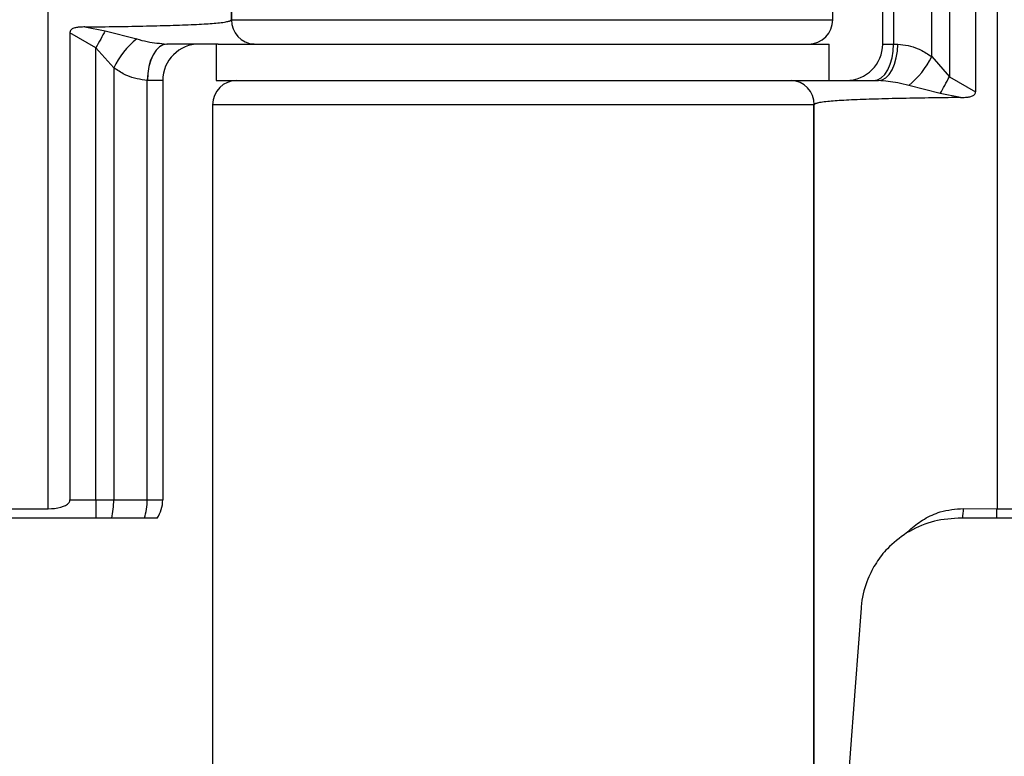
# Model space of a CAD drawing. Units: millimetres. Extents: x -4582 to -4213, y 600 to 1164.
# Drawn here: x -4436 to -4396, y 757 to 787 of the extents above; entities that cross this region are included whole.
import ezdxf

# ---------------------------------------------------------------- set-up
doc = ezdxf.new("R2010")
doc.units = ezdxf.units.MM

msp = doc.modelspace()

# ---------------------------------------------------------------- linework, layer by layer
at = {"color": 7, "linetype": 'Continuous', "lineweight": 25}
for p, q in [((-4435.027, 767.3), (-4435.027, 880.628)), ((-4396.01, 880.628), (-4396.01, 767.3)), ((-4396.903, 844.676), (-4396.903, 784.452)), ((-4397.97, 844.057), (-4397.97, 785.071)), ((-4398.702, 785.894), (-4398.702, 843.234)), ((-4400.719, 786.414), (-4400.719, 842.714)), ((-4400.269, 842.714), (-4400.269, 786.414)), ((-4427.5, 841.714), (-4427.5, 787.414)), ((-4427.494, 841.714), (-4427.494, 787.414)), ((-4402.769, 787.414), (-4402.769, 841.714)), ((-4427.5, 787.414), (-4427.494, 787.414)), ((-4433.519, 787.115), (-4432.687, 786.951)), ((-4434.134, 786.876), (-4434.134, 767.664)), ((-4433.068, 786.257), (-4434.134, 786.876)), ((-4432.687, 786.951), (-4431.391, 786.622)), ((-4432.335, 785.434), (-4433.068, 786.257)), ((-4433.068, 767.664), (-4433.068, 786.257)), ((-4430.155, 786.414), (-4430.143, 786.414)), ((-4428.037, 786.414), (-4430.143, 786.414)), ((-4428.119, 786.414), (-4428.119, 784.914)), ((-4428.037, 786.414), (-4402.919, 786.414)), ((-4402.919, 784.914), (-4402.919, 786.414)), ((-4400.719, 786.414), (-4400.269, 786.414)), ((-4400.269, 786.414), (-4400.098, 786.414)), ((-4398.702, 785.894), (-4397.97, 785.071)), ((-4432.335, 785.434), (-4432.335, 767.664)), ((-4397.97, 785.071), (-4396.903, 784.452)), ((-4430.946, 784.914), (-4430.955, 784.914)), ((-4430.955, 767.664), (-4430.955, 784.914)), ((-4430.319, 784.914), (-4430.946, 784.914)), ((-4430.319, 784.914), (-4430.319, 767.664)), ((-4428.119, 784.914), (-4403, 784.914)), ((-4403, 784.914), (-4400.894, 784.914)), ((-4398.35, 784.377), (-4399.646, 784.706)), ((-4397.518, 784.213), (-4398.35, 784.377)), ((-4428.269, 783.914), (-4428.269, 748.614)), ((-4403.543, 748.614), (-4403.543, 783.914)), ((-4403.537, 783.914), (-4403.543, 783.914)), ((-4403.537, 748.614), (-4403.537, 783.914)), ((-4434.134, 767.664), (-4433.068, 767.664)), ((-4433.068, 767.664), (-4432.335, 767.664)), ((-4433.068, 767.664), (-4433.068, 766.914)), ((-4432.335, 767.664), (-4430.955, 767.664)), ((-4430.955, 767.664), (-4430.319, 767.664)), ((-4472.819, 767.3), (-4435.027, 767.3)), ((-4397.397, 767.314), (-4396.028, 767.3)), ((-4396.028, 767.3), (-4396.01, 767.3)), ((-4396.028, 766.914), (-4396.028, 767.3)), ((-4396.01, 767.3), (-4358.219, 767.3)), ((-4433.068, 766.914), (-4475.319, 766.914)), ((-4432.418, 766.914), (-4433.068, 766.914)), ((-4431.075, 766.914), (-4432.418, 766.914)), ((-4430.546, 766.914), (-4431.075, 766.914)), ((-4397.428, 766.914), (-4397.619, 766.914)), ((-4396.028, 766.914), (-4397.428, 766.914)), ((-4355.719, 766.914), (-4396.028, 766.914))]:
    msp.add_line(p, q, dxfattribs=at)
at = {"color": 8, "linetype": 'Continuous', "lineweight": 25}
for p, q in [((-4427.494, 787.414), (-4402.769, 787.414)), ((-4403.543, 783.914), (-4428.269, 783.914))]:
    msp.add_line(p, q, dxfattribs=at)
at = {"color": 7, "linetype": 'Continuous', "lineweight": 25, "flags": 128}
for points in [[(-4432.687, 786.951), (-4432.73, 786.872), (-4432.776, 786.79), (-4432.822, 786.705), (-4432.87, 786.618), (-4432.918, 786.53), (-4432.968, 786.44), (-4433.017, 786.349), (-4433.068, 786.257)], [(-4430.155, 786.414), (-4430.31, 786.385), (-4430.459, 786.299), (-4430.596, 786.16), (-4430.717, 785.973), (-4430.817, 785.746), (-4430.891, 785.487), (-4430.938, 785.206), (-4430.955, 784.914)], [(-4430.143, 786.414), (-4430.3, 786.385), (-4430.451, 786.3), (-4430.589, 786.161), (-4430.711, 785.975), (-4430.811, 785.748), (-4430.885, 785.488), (-4430.931, 785.207), (-4430.946, 784.914)], [(-4401.095, 784.914), (-4400.934, 784.943), (-4400.779, 785.028), (-4400.636, 785.167), (-4400.511, 785.354), (-4400.408, 785.581), (-4400.332, 785.84), (-4400.285, 786.122), (-4400.269, 786.414)], [(-4400.894, 784.914), (-4400.739, 784.943), (-4400.589, 785.028), (-4400.452, 785.167), (-4400.331, 785.354), (-4400.232, 785.581), (-4400.159, 785.84), (-4400.113, 786.122), (-4400.098, 786.414)], [(-4398.35, 784.377), (-4398.307, 784.456), (-4398.262, 784.538), (-4398.215, 784.623), (-4398.167, 784.71), (-4398.119, 784.799), (-4398.069, 784.889), (-4398.02, 784.98), (-4397.97, 785.071)], [(-4401.608, 763.211), (-4401.848, 759.975), (-4402.079, 756.884), (-4402.297, 753.944), (-4402.505, 751.161), (-4402.7, 748.54)]]:
    msp.add_lwpolyline(points, dxfattribs=at)
at = {"color": 7, "linetype": 'Continuous', "lineweight": 25}
for centre, radius, start, end in [((-4426.524, 787.385), 0.971, 178.263, 268.1508), ((-4403.769, 787.414), 1, 270, 0), ((-4429.174, 783.891), 3.517, 129.0643, 153.9822), ((-4428.819, 784.914), 1.5, 90, 180), ((-4402.219, 786.414), 1.5, 270, 0), ((-4401.863, 787.437), 3.517, 309.0643, 333.9822), ((-4427.269, 783.914), 1, 90, 180), ((-4404.513, 783.944), 0.971, 358.2629, 88.1509), ((-4435.551, 767.642), 3.216, 346.9214, 0.3977), ((-4433.238, 767.646), 2.283, 341.3126, 0.4659), ((-4431.669, 767.664), 1.35, 326.251, 0), ((-4403.391, 767.575), 6, 353.6752, 357.5078)]:
    msp.add_arc(centre, radius, start, end, dxfattribs=at)
for points, knots in [([(-4433.519, 787.115), (-4433.349, 787.117), (-4432.739, 787.124), (-4431.724, 787.14), (-4430.54, 787.164), (-4429.485, 787.195), (-4428.625, 787.235), (-4428.065, 787.276), (-4427.775, 787.314), (-4427.652, 787.339), (-4427.599, 787.353), (-4427.565, 787.364), (-4427.543, 787.373), (-4427.528, 787.381), (-4427.518, 787.387), (-4427.512, 787.393), (-4427.507, 787.397), (-4427.504, 787.401), (-4427.502, 787.405), (-4427.501, 787.409), (-4427.5, 787.412), (-4427.5, 787.414), (-4427.5, 787.414)], [0, 0, 0, 0, 0.063032, 0.225549, 0.388067, 0.550587, 0.713106, 0.854339, 0.926439, 0.950482, 0.96662, 0.977455, 0.984737, 0.989641, 0.992954, 0.995201, 0.996736, 0.997795, 0.99887, 0.999318, 0.99977, 1, 1, 1, 1]), ([(-4433.519, 787.115), (-4433.587, 787.114), (-4433.702, 787.111), (-4433.867, 787.092), (-4433.986, 787.063), (-4434.068, 787.018), (-4434.111, 786.972), (-4434.132, 786.922), (-4434.133, 786.889), (-4434.134, 786.876)], [0, 0, 0, 0, 0.283164, 0.480032, 0.690751, 0.784549, 0.86454, 0.945005, 1, 1, 1, 1]), ([(-4431.391, 786.622), (-4431.245, 786.583), (-4430.841, 786.475), (-4430.423, 786.438), (-4430.155, 786.414)], [0, 0, 0, 0, 0.359598, 1, 1, 1, 1]), ([(-4400.098, 786.414), (-4399.816, 786.376), (-4399.5, 786.332), (-4399.037, 786.113), (-4398.853, 785.993), (-4398.702, 785.894)], [0, 0, 0, 0, 0.583602, 0.65678, 1, 1, 1, 1]), ([(-4430.955, 784.914), (-4431.237, 784.955), (-4431.554, 785.001), (-4432.011, 785.221), (-4432.189, 785.338), (-4432.335, 785.434)], [0, 0, 0, 0, 0.590449, 0.664257, 1, 1, 1, 1]), ([(-4399.646, 784.706), (-4399.797, 784.747), (-4400.205, 784.856), (-4400.627, 784.892), (-4400.894, 784.914)], [0, 0, 0, 0, 0.3678451, 1, 1, 1, 1]), ([(-4397.518, 784.213), (-4397.688, 784.211), (-4398.298, 784.204), (-4399.313, 784.189), (-4400.497, 784.164), (-4401.552, 784.133), (-4402.412, 784.094), (-4402.972, 784.052), (-4403.262, 784.014), (-4403.385, 783.989), (-4403.438, 783.976), (-4403.472, 783.964), (-4403.494, 783.955), (-4403.509, 783.947), (-4403.519, 783.941), (-4403.525, 783.936), (-4403.53, 783.931), (-4403.533, 783.927), (-4403.535, 783.923), (-4403.536, 783.919), (-4403.537, 783.917), (-4403.537, 783.915), (-4403.537, 783.914)], [0, 0, 0, 0, 0.0630318, 0.2255492, 0.3880666, 0.5505866, 0.7131061, 0.8543385, 0.9264387, 0.9504822, 0.9666197, 0.9774546, 0.984737, 0.9896412, 0.9929536, 0.9952009, 0.9967359, 0.9977954, 0.99887, 0.9993179, 0.9997704, 1, 1, 1, 1]), ([(-4397.518, 784.213), (-4397.45, 784.215), (-4397.335, 784.217), (-4397.17, 784.237), (-4397.051, 784.265), (-4396.969, 784.311), (-4396.926, 784.356), (-4396.906, 784.406), (-4396.904, 784.439), (-4396.903, 784.452)], [0, 0, 0, 0, 0.283164, 0.480032, 0.690751, 0.784549, 0.86454, 0.945005, 1, 1, 1, 1]), ([(-4435.027, 767.3), (-4434.851, 767.31), (-4434.623, 767.322), (-4434.346, 767.421), (-4434.22, 767.494), (-4434.151, 767.585), (-4434.135, 767.633), (-4434.134, 767.66), (-4434.134, 767.664)], [0, 0, 0, 0, 0.50809, 0.656488, 0.857782, 0.922262, 0.987408, 1, 1, 1, 1]), ([(-4399.737, 766.307), (-4399.677, 766.365), (-4399.455, 766.581), (-4399.009, 766.9), (-4398.294, 767.239), (-4397.722, 767.287), (-4397.397, 767.314)], [0, 0, 0, 0, 0.097798, 0.362431, 0.63738, 1, 1, 1, 1]), ([(-4397.619, 766.914), (-4397.999, 766.885), (-4398.775, 766.824), (-4399.412, 766.482), (-4399.737, 766.307)], [0, 0, 0, 0, 0.490125, 1, 1, 1, 1]), ([(-4399.737, 766.307), (-4400.013, 766.106), (-4400.488, 765.759), (-4400.996, 765.095), (-4401.385, 764.358), (-4401.564, 763.696), (-4401.602, 763.277), (-4401.608, 763.211)], [0, 0, 0, 0, 0.280699, 0.482644, 0.684295, 0.950087, 1, 1, 1, 1])]:
    msp.add_open_spline(points, degree=3, knots=knots, dxfattribs=at)

doc.saveas('drawing.dxf')
